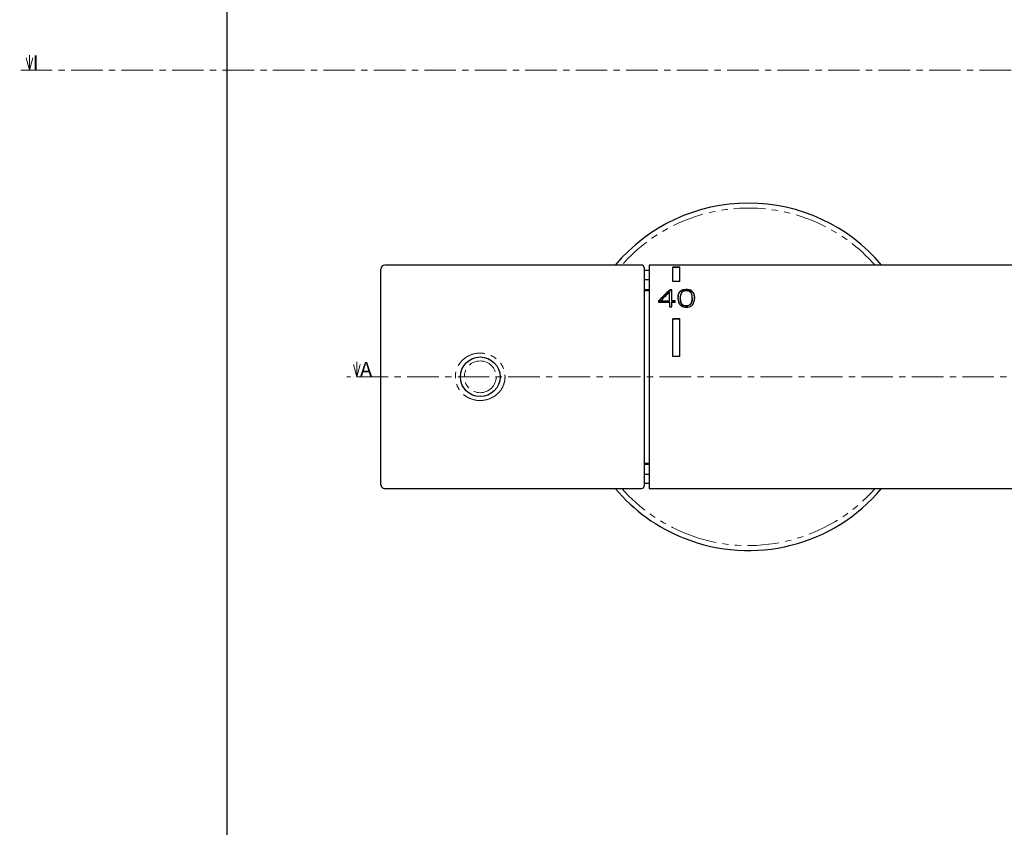
# Paper-space layout 'TBW01402BCKK' of a CAD drawing. Units: millimetres. Extents: x -10 to 605, y 0 to 942.
# Drawn here: x -10 to 188, y 229 to 392 of the extents above; entities that cross this region are included whole.
import ezdxf

# ---------------------------------------------------------------- set-up
doc = ezdxf.new("R2010")
doc.units = ezdxf.units.MM
doc.linetypes.add('CENTER', pattern=[10.16, 6.35, -1.27, 1.27, -1.27])
doc.linetypes.add('PHANTOM', pattern=[12.7, 6.35, -1.27, 1.27, -1.27, 1.27, -1.27])
doc.layers.add('アノテーション', color=7, linetype='Continuous')
doc.styles.add('SLDTEXTSTYLE0', font='arial_0.ttf', dxfattribs={"width": 0.9})

# ---------------------------------------------------------------- blocks, each defined once
blk = doc.blocks.new('_OPEN30')
at = {"color": 0, "linetype": 'ByBlock', "lineweight": -2}
for p, q in [((-1, 0.267949), (0, 0)), ((0, 0), (-1, -0.267949)), ((0, 0), (-1, 0))]:
    blk.add_line(p, q, dxfattribs=at)

psp = doc.layouts.new('TBW01402BCKK')

# ---------------------------------------------------------------- linework, layer by layer
at = {"color": 7, "linetype": 'Continuous', "lineweight": 18}
for p, q in [((-7.76, 384.76), (-7.76, 381.76)), ((58.14, 322.98), (58.14, 319.98))]:
    psp.add_line(p, q, dxfattribs=at)
at = {"color": 7, "linetype": 'CENTER', "lineweight": 18}
for p, q in [((433.67, 381.76), (-9.76, 381.76)), ((369.26, 319.98), (56.14, 319.98))]:
    psp.add_line(p, q, dxfattribs=at)
at = {"color": 7, "linetype": 'Continuous', "lineweight": 25}
for p, q in [((62.96, 319.98), (62.96, 341.68)), ((115.46, 342.48), (63.76, 342.48)), ((115.96, 341.98), (115.96, 297.98)), ((116.96, 341.43), (115.96, 341.43)), ((198.77, 342.48), (116.96, 342.48)), ((116.96, 342.48), (116.96, 297.48)), ((121.76, 339.2), (121.76, 342.1)), ((123.16, 342.1), (121.76, 342.1)), ((123.16, 342), (121.76, 342)), ((123.16, 339.2), (123.16, 342.1)), ((115.96, 339.56), (116.96, 339.56)), ((123.16, 339.2), (121.76, 339.2)), ((115.96, 337.56), (116.96, 337.56)), ((115.96, 337.35), (116.96, 337.35)), ((121.1, 335.27), (121.1, 337.08)), ((121.54, 337.51), (121.14, 337.51)), ((121.14, 337.4), (121.14, 337.51)), ((121.14, 337.4), (121.54, 337.4)), ((121.54, 335.27), (121.54, 337.51)), ((118.86, 335.28), (118.86, 334.99)), ((119.29, 335.27), (121.1, 335.27)), ((119.29, 335.17), (119.29, 335.27)), ((121.1, 335.17), (119.29, 335.17)), ((121.1, 335.17), (121.1, 335.27)), ((122.23, 335.27), (121.54, 335.27)), ((121.54, 335.17), (121.54, 335.27)), ((121.54, 335.17), (122.23, 335.17)), ((122.23, 334.99), (122.23, 335.27)), ((123.23, 335.84), (123.23, 335.73)), ((125.65, 335.8), (125.65, 335.91)), ((118.86, 334.99), (121.1, 334.99)), ((121.1, 334.99), (121.1, 334.07)), ((121.1, 334.07), (121.54, 334.07)), ((121.54, 334.07), (121.54, 334.99)), ((121.54, 334.99), (122.23, 334.99)), ((121.76, 324.08), (121.76, 331.67)), ((123.16, 331.67), (121.76, 331.67)), ((123.16, 331.61), (121.76, 331.61)), ((123.16, 324.08), (123.16, 331.67)), ((123.16, 324.08), (121.76, 324.08)), ((62.96, 298.28), (62.96, 319.98)), ((115.96, 302.6), (116.96, 302.6)), ((115.96, 302.39), (116.96, 302.39)), ((115.96, 300.39), (116.96, 300.39)), ((63.76, 297.48), (115.46, 297.48)), ((115.96, 298.53), (116.96, 298.53)), ((116.96, 297.48), (195.05, 297.48))]:
    psp.add_line(p, q, dxfattribs=at)
at = {"color": 8, "linetype": 'PHANTOM', "lineweight": 18}
psp.add_line((124.43, 334.21), (124.43, 334.32), dxfattribs=at)
at = {"color": 7, "linetype": 'Continuous', "lineweight": 25}
psp.add_circle((82.96, 319.98), 4, dxfattribs=at)
at = {"color": 8, "linetype": 'PHANTOM', "lineweight": 18}
psp.add_circle((82.96, 319.98), 3.2, dxfattribs=at)
at = {"color": 7, "linetype": 'Continuous', "lineweight": 25}
for centre, radius, start, end in [((136.96, 319.98), 35, 40.0054, 139.9946), ((63.76, 341.68), 0.8, 90.0071, 179.994), ((115.46, 341.98), 0.5, 359.9981, 89.9993), ((149.52, 306.13), 42.3, 132.1312, 136.4528), ((149.31, 306.24), 42.01, 132.1093, 136.461), ((150.7, 305.7), 43.14, 133.33, 136.7185), ((63.76, 298.28), 0.8, 179.9987, 270.0002), ((136.96, 319.98), 35, 220.0049, 248.2938), ((115.46, 297.98), 0.5, 270.0007, 359.9951), ((136.96, 319.98), 35, 248.2935, 319.9948)]:
    psp.add_arc(centre, radius, start, end, dxfattribs=at)
at = {"color": 8, "linetype": 'PHANTOM', "lineweight": 18}
for start, end in [(41.4346, 138.5654), (221.4347, 248.2935), (248.2934, 318.5654)]:
    psp.add_arc((136.96, 319.98), 34, start, end, dxfattribs=at)
at = {"color": 7, "linetype": 'Continuous', "lineweight": 25}
for points, knots in [([(126.11, 335.85), (126.1, 336.12), (126.08, 336.54), (125.83, 337.05), (125.5, 337.34), (125.1, 337.49), (124.58, 337.56), (124.07, 337.55), (123.58, 337.43), (123.21, 337.22), (122.89, 336.81), (122.79, 336.32), (122.79, 335.98), (122.78, 335.89)], [0, 0, 0, 0, 0.146906, 0.229959, 0.300926, 0.383406, 0.461235, 0.587573, 0.665931, 0.73615, 0.814319, 0.94685, 1, 1, 1, 1]), ([(122.78, 335.78), (122.8, 336.06), (122.81, 336.48), (123.07, 336.97), (123.39, 337.24), (123.82, 337.4), (124.33, 337.46), (124.84, 337.44), (125.29, 337.33), (125.65, 337.12), (125.98, 336.72), (126.1, 336.22), (126.1, 335.86), (126.11, 335.75)], [0, 0, 0, 0, 0.150325, 0.226772, 0.296808, 0.378025, 0.475268, 0.577045, 0.655665, 0.726251, 0.805125, 0.936324, 1, 1, 1, 1]), ([(124.43, 337.31), (124.32, 337.31), (124.11, 337.3), (123.82, 337.2), (123.56, 337.02), (123.27, 336.59), (123.2, 335.86), (123.26, 335.16), (123.5, 334.7), (123.75, 334.47), (124.08, 334.34), (124.32, 334.33), (124.43, 334.32)], [0, 0, 0, 0, 0.075051, 0.145973, 0.203263, 0.289355, 0.495175, 0.6888, 0.760941, 0.840838, 0.918828, 1, 1, 1, 1]), ([(124.43, 334.32), (124.55, 334.33), (124.78, 334.34), (125.08, 334.45), (125.34, 334.67), (125.61, 335.15), (125.67, 335.87), (125.62, 336.56), (125.39, 336.97), (125.14, 337.17), (124.85, 337.28), (124.61, 337.31), (124.47, 337.31), (124.43, 337.31)], [0, 0, 0, 0, 0.078092, 0.153577, 0.215421, 0.305794, 0.520672, 0.696529, 0.763533, 0.839446, 0.905328, 0.975634, 1, 1, 1, 1]), ([(122.78, 335.89), (122.8, 335.58), (122.82, 335.12), (123.1, 334.56), (123.44, 334.23), (123.93, 334.04), (124.49, 333.99), (125.03, 334.05), (125.46, 334.24), (125.79, 334.55), (126.07, 335.09), (126.09, 335.56), (126.11, 335.85)], [0, 0, 0, 0, 0.160407, 0.238173, 0.324765, 0.406057, 0.508111, 0.615859, 0.688015, 0.75441, 0.847755, 1, 1, 1, 1]), ([(124.43, 334.21), (124.32, 334.22), (124.08, 334.23), (123.77, 334.35), (123.51, 334.57), (123.26, 335.03), (123.25, 335.45), (123.25, 335.74)], [0, 0, 0, 0, 0.160542, 0.315936, 0.4395, 0.615864, 1, 1, 1, 1]), ([(125.64, 335.8), (125.64, 335.78), (125.69, 335.48), (125.6, 335.06), (125.37, 334.61), (125.13, 334.38), (124.83, 334.25), (124.6, 334.22), (124.47, 334.21), (124.43, 334.21)], [0, 0, 0, 0, 0.03079, 0.396948, 0.53827, 0.694282, 0.823727, 0.958764, 1, 1, 1, 1])]:
    psp.add_open_spline(points, degree=3, knots=knots, dxfattribs=at)
at = {"color": 8, "linetype": 'PHANTOM', "lineweight": 18}
psp.add_open_spline([(84.64, 315.47), (84.08, 315.34), (82.99, 315.08), (81.33, 315.37), (79.85, 316.11), (78.7, 317.3), (78.01, 318.81), (77.88, 320.44), (78.32, 322), (79.27, 323.34), (80.63, 324.32), (82.13, 324.77), (83.68, 324.78), (85.17, 324.37), (86.55, 323.43), (87.55, 322.1), (88.02, 320.52), (87.92, 318.89), (87.27, 317.4), (86.16, 316.16), (85.15, 315.7), (84.64, 315.47)], degree=3, knots=[0, 0, 0, 0, 0.055793, 0.108684, 0.161783, 0.215113, 0.268416, 0.320732, 0.372269, 0.424533, 0.478569, 0.533587, 0.57485, 0.62909, 0.682529, 0.735953, 0.788956, 0.840845, 0.892466, 0.945384, 1, 1, 1, 1], dxfattribs=at)
at = {"layer": 'アノテーション'}
psp.add_line((32, 21), (32, 821), dxfattribs=at)
at = {"layer": 'アノテーション', "lineweight": 18}
psp.add_line((32, 21), (32, 821), dxfattribs=at)
at = {"layer": 'アノテーション'}
psp.add_open_spline([(184.67, 342.48), (181.69, 342.48), (178.7, 342.48), (172.73, 342.48), (169.75, 342.48), (166.77, 342.48)], degree=3, knots=[0, 0, 0, 0, 0.5, 0.5, 1, 1, 1, 1], dxfattribs=at)

# ---------------------------------------------------------------- block references
at = {"color": 7, "linetype": 'Continuous', "lineweight": 18, "xscale": 2.5, "yscale": 2.5, "rotation": 270}
for p in [(-7.76, 381.76), (58.14, 319.98)]:
    psp.add_blockref('_OPEN30', p, dxfattribs=at)

# ---------------------------------------------------------------- texts
at = {"color": 7, "linetype": 'Continuous', "char_height": 3, "attachment_point": 1, "style": 'SLDTEXTSTYLE0'}
for s, insert in [('I', (-7.16, 384.76)), ('A', (58.74, 322.98))]:
    psp.add_mtext(s, dxfattribs=dict(at, insert=insert))

doc.saveas('drawing.dxf')
